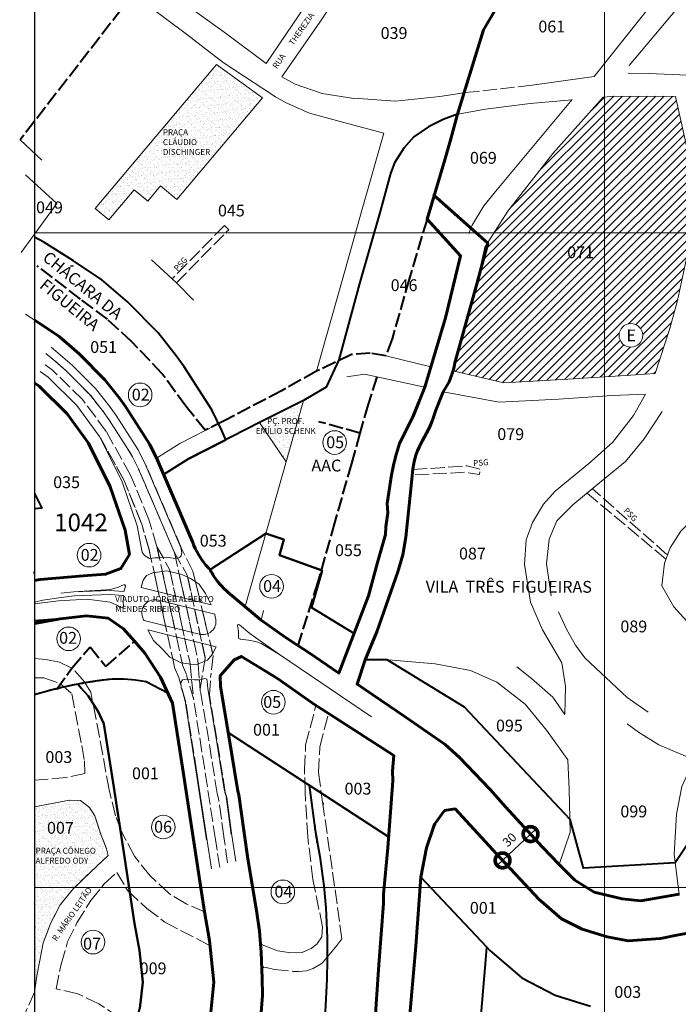
# Model space of a CAD drawing. Extents: x 183086 to 185549, y 1674269 to 1677051.
# Drawn here: x 183093 to 183650, y 1675279 to 1676113 of the extents above; entities that cross this region are included whole.
import ezdxf

# ---------------------------------------------------------------- set-up
doc = ezdxf.new("R2010")
doc.units = 0
doc.header["$MEASUREMENT"] = 0
doc.linetypes.add('ACAD_ISO02W100', pattern=[15, 12, -3])
doc.layers.get('Defpoints').update_dxf_attribs({"linetype": 'CONTINUOUS'})
for name, color, linetype, lineweight in [('P-Area_escola', 6, 'CONTINUOUS', 9), ('P-Area_verde', 3, 'CONTINUOUS', 20), ('P-Cotas', 5, 'CONTINUOUS', 20), ('P-Ident_Area_Comp', 7, 'CONTINUOUS', 40), ('P-Ident_Area_Escola', 6, 'CONTINUOUS', 40), ('P-Ident_Area_Verde', 7, 'CONTINUOUS', 20), ('P-Ident_SUBUEU', 5, 'CONTINUOUS', 40), ('P-Ident_Trac_Viario', 7, 'CONTINUOUS', 20), ('P-Ident_UEU', 5, 'CONTINUOUS', 60), ('P-Lim_area_comp', 40, 'ACAD_ISO02W100', 40), ('P-Lim_SUBUEU', 5, 'CONTINUOUS', 40), ('P-Lim_trac_viario', 1, 'CONTINUOUS', 20), ('P-Lim_trac_viario_proj', 1, 'ACAD_ISO02W100', 20), ('P-Lim_UEU', 6, 'CONTINUOUS', 60), ('P-Malha', 7, 'CONTINUOUS', 9), ('P-Num_Quarteirão', 5, 'CONTINUOUS', 40), ('P-Texto_Geral', 5, 'CONTINUOUS', 20)]:
    doc.layers.add(name, color=color, linetype=linetype, lineweight=lineweight)
doc.layers.add('P-Gauss_Krueger', color=3, linetype='CONTINUOUS')
doc.styles.add('SIMPLEX', font='simplex.shx')
doc.dimstyles.get("Standard").update_dxf_attribs({"dimtxt": 7.5, "dimasz": 20, "dimexe": 0.18, "dimexo": 0.0625, "dimgap": 5, "dimtad": 1, "dimdec": 0, "dimzin": 0, "dimdsep": 46, "dimtxsty": 'Standard', "dimblk": 'DOTSMALL', "dimcen": 0.09, "dimdle": 6, "dimse1": 1, "dimse2": 1, "dimadec": 0, "dimazin": 0, "dimtfac": 1, "dimtdec": 0, "dimtofl": 0, "dimtmove": 2, "dimatfit": 2, "dimldrblk": 'DOTSMALL', "dimfxl": 0, "dimtolj": 1, "dimtzin": 0, "dimlwd": 13, "dimarcsym": 0})
pattern_1 = [(37.4286909, (0, 0), (-0.151488066, 4.817251692), [0, -3.8, 0, -4.25, 0, -4.0625]), (7.4286909, (0, 0), (4.43321929, 7.049853135), [0, -2.05, 0, -3.425, 0, -1.3125]), (327.4286909, (-3.075, 0.004), (7.785366233, 0.00445814), [0, -1.25, 0, -4.5, 0, -5.875]), (317.4286909, (-3.075, 0.004), (7.51804153, 2.184833814), [0, -0.625, 0, -2.95, 0, -3.375])]

# ---------------------------------------------------------------- blocks, each defined once
blk = doc.blocks.new('_DotSmall')
at = {"layer": 'P-Texto_Geral', "color": 0, "const_width": 0.5}
blk.add_lwpolyline([(-0.0625, 0, 1), (0.0625, 0, 1)], format="xyb", close=True, dxfattribs=at)
blk = doc.blocks.new('*D11')
at = {"layer": 'Defpoints', "color": 0}
for p in [(183521.69, 1675426.84), (183497.95, 1675404.54), (183501.32, 1675400.95)]:
    blk.add_point(p, dxfattribs=at)
at = {"layer": 'P-Cotas', "color": 0, "lineweight": 9}
blk.add_line((183529.43, 1675427.36), (183496.95, 1675396.84), dxfattribs=at)
at = {"layer": 'P-Cotas', "color": 0, "lineweight": 9, "xscale": 25, "yscale": 25, "zscale": 25}
for p, rotation in [((183525.06, 1675423.25), 43.21542334999224), ((183501.32, 1675400.95), 223.2154233499922)]:
    blk.add_blockref('_DotSmall', p, dxfattribs=dict(at, rotation=rotation))
at = {"layer": 'P-Cotas', "color": 0, "insert": (183507.2, 1675418.47), "char_height": 7.5, "attachment_point": 5, "rotation": 43.21542, "style": 'SIMPLEX'}
blk.add_mtext('\\A1;30', dxfattribs=at)

msp = doc.modelspace()

# ---------------------------------------------------------------- hatches: boundary and pattern name
at = {"layer": 'P-Area_escola'}
h = msp.add_hatch(dxfattribs=at)
h.set_pattern_fill('ANSI31', color=256, scale=40, angle=-0.071309, style=0)
h.set_pattern_definition([(44.9286909, (-308331.546, -5000736.8035), (-3.531130919, 3.5399314162), [])])
h.paths.add_polyline_path([(183661.189, 1675977.904), (183657.053, 1676005.739), (183647.825, 1676047.621), (183596.316, 1676047.805), (183586.575, 1676047.007), (183543.869, 1675999.154), (183505.934, 1675950.487), (183486.406, 1675920.012), (183478.473, 1675884.991), (183460.898, 1675821.969), (183459.376, 1675815.185), (183502.524, 1675805.161), (183552.187, 1675808), (183601.161, 1675811.069), (183630.403, 1675812.932), (183642.931, 1675851.037), (183649.45, 1675874.919), (183657.859, 1675914.228), (183661.141, 1675939.974)])
h.paths.add_polyline_path([(183619.992, 1675845.347, -1), (183599.992, 1675845.347, -1)], flags=16)
h.paths.add_polyline_path([(183603.695, 1675837.81), (183615.362, 1675837.795), (183615.38, 1675852.795), (183603.714, 1675852.81)], flags=8)
at = {"layer": 'P-Area_verde', "lineweight": 9}
h = msp.add_hatch(dxfattribs=at)
h.set_pattern_fill('AR-SAND', color=256, scale=2.5, angle=-0.071309, style=0)
h.set_pattern_definition(pattern_1)
h.paths.add_polyline_path([(183298.195, 1676046.44), (183259.279, 1676074.625), (183156.437, 1675952.669), (183167.904, 1675942.999), (183189.507, 1675968.617), (183200.913, 1675958.998), (183211.872, 1675971.994), (183225.632, 1675960.391)])
h.paths.add_polyline_path([(183212.525, 1676020.989), (183256.929, 1676020.989), (183256.929, 1675995.87), (183212.525, 1675995.87)], flags=25)
h = msp.add_hatch(dxfattribs=at)
h.set_pattern_fill('AR-SAND', color=256, scale=2.5, angle=-0.071309, style=0)
h.set_pattern_definition(pattern_1)
h.paths.add_polyline_path([(183295.683, 1675771.55), (183318.083, 1675738.304), (183332.775, 1675790.123)])
h.paths.add_polyline_path([(183288.583, 1675776.404), (183347.035, 1675776.404), (183347.035, 1675759.618), (183288.583, 1675759.618)], flags=9)
h = msp.add_hatch(dxfattribs=at)
h.set_pattern_fill('AR-SAND', color=256, scale=2.5, angle=359.928691, style=0)
h.set_pattern_definition([(37.4286909, (0, 0), (-0.151488066, 4.817251692), [0, -3.8, 0, -4.25, 0, -4.0625]), (7.4286909, (0, 0), (4.43321929, 7.049853135), [0, -2.05, 0, -3.425, 0, -1.3125]), (327.4286909, (-3.075, 0.004), (7.785366233, 0.00445814), [0, -1.25, 0, -4.5, 0, -5.875]), (317.4286909, (-3.075, 0.004), (7.51804153, 2.184833814), [0, -0.625, 0, -2.95, 0, -3.375])])
h.paths.add_polyline_path([(183105.6, 1675329.88), (183105.621, 1675293.282), (183107.189, 1675303.253), (183109.193, 1675314.791), (183112.443, 1675331.167), (183118.924, 1675348.039), (183126.883, 1675363.289), (183138.071, 1675377.175), (183152.738, 1675391.306), (183167.405, 1675405.058), (183166.172, 1675410.77), (183161.467, 1675422.186), (183156.027, 1675438.572), (183151.566, 1675445.778), (183144.123, 1675451.747), (183134.694, 1675451.879), (183105.526, 1675446.385)])
h.paths.add_polyline_path([(183113.153, 1675421.053), (183143.867, 1675421.011), (183143.887, 1675436.011), (183113.173, 1675436.053)], flags=24)
h.paths.add_polyline_path([(183104.815, 1675412.907), (183166.124, 1675412.796), (183166.094, 1675396.011), (183104.785, 1675396.121)], flags=9)

# ---------------------------------------------------------------- linework, layer by layer
at = {"layer": 'P-Area_escola'}
for p in [(183104.106, 1675645.084), (183105.561, 1675642.281)]:
    msp.add_line(p, (183105.451, 1675642.251), dxfattribs=at)
msp.add_lwpolyline([(183630.403, 1675812.932), (183642.931, 1675851.037), (183649.45, 1675874.919), (183657.859, 1675914.228), (183661.141, 1675939.974), (183661.189, 1675977.904), (183657.053, 1676005.739), (183647.825, 1676047.621), (183596.316, 1676047.805), (183586.575, 1676047.007), (183543.869, 1675999.154), (183505.934, 1675950.487), (183486.406, 1675920.012), (183478.473, 1675884.991), (183460.898, 1675821.969), (183459.376, 1675815.185), (183502.524, 1675805.161), (183552.187, 1675808), (183601.161, 1675811.069)], close=True, dxfattribs=at)
msp.add_circle((183609.992, 1675845.347), 10, dxfattribs=at)
at = {"layer": 'P-Area_verde'}
for points in [[(183189.507, 1675968.617), (183200.913, 1675958.998), (183211.872, 1675971.994), (183225.632, 1675960.391), (183298.195, 1676046.44), (183259.279, 1676074.625), (183156.437, 1675952.669), (183167.904, 1675942.999)], [(183318.083, 1675738.304), (183332.775, 1675790.123), (183295.683, 1675771.55)], [(183105, 1675289.332), (183105, 1675446.286), (183134.694, 1675451.879), (183144.123, 1675451.747), (183151.566, 1675445.778), (183156.027, 1675438.572), (183161.467, 1675422.186), (183166.172, 1675410.77), (183167.405, 1675405.058), (183152.738, 1675391.306), (183138.071, 1675377.175), (183126.883, 1675363.289), (183118.924, 1675348.039), (183112.443, 1675331.167), (183109.193, 1675314.791), (183107.189, 1675303.253)]]:
    msp.add_lwpolyline(points, close=True, dxfattribs=at)
at = {"layer": 'P-Gauss_Krueger'}
msp.add_lwpolyline([(185518, 1677040), (183105, 1677040), (183105, 1674270), (185518, 1674270)], close=True, dxfattribs=at)
at = {"layer": 'P-Ident_SUBUEU', "lineweight": 9}
for centre in [(183194.546, 1675794.968), (183359.158, 1675754.634), (183151.307, 1675659.29), (183305.758, 1675632.934), (183134.05, 1675588.48), (183307.336, 1675534.822), (183214.15, 1675429.18), (183315.336, 1675374.322), (183154.65, 1675331.78)]:
    msp.add_circle(centre, 10.003, dxfattribs=at)
at = {"layer": 'P-Lim_area_comp'}
for p, q in [((183380.601, 1675762.663), (183345.77, 1675772.27)), ((183165.495, 1675565.141), (183189.721, 1675586.401)), ((183123.589, 1675545.735), (183136.813, 1675563.796))]:
    msp.add_line(p, q, dxfattribs=at)
for points in [[(183273.158, 1676242.847), (183233.865, 1676192.556), (183092.974, 1676010.894)], [(183463.116, 1676032.501), (183485.335, 1676103.873), (183513.244, 1676151.278), (183512.856, 1676168.949)], [(183463.116, 1676032.501), (183457.441, 1676011.668), (183452.549, 1675994.044), (183437.406, 1675943.613), (183422.263, 1675892.941), (183407.81, 1675842.269), (183402.572, 1675828.116)], [(183265.583, 1675772.956), (183249.553, 1675765.086), (183233.339, 1675785.286), (183213.183, 1675812.802), (183187.457, 1675839.974), (183166.83, 1675858.909), (183144.102, 1675876.098), (183107.466, 1675904.093)], [(183402.572, 1675828.116), (183389.345, 1675830.212), (183373.333, 1675829.072), (183343.776, 1675814.919)], [(183343.776, 1675814.919), (183314.115, 1675798.416), (183265.583, 1675772.956)], [(183394.77, 1675810.156), (183387.551, 1675787.205), (183380.601, 1675762.663)], [(183380.601, 1675762.663), (183373.329, 1675737.002), (183359.106, 1675686.8), (183344.884, 1675636.598), (183327.977, 1675582.959)], [(183136.813, 1675563.796), (183152.105, 1675581.777), (183165.495, 1675565.141)], [(183349.191, 1675449.042), (183350.145, 1675449.201)]]:
    msp.add_lwpolyline(points, dxfattribs=at)
at = {"layer": 'P-Lim_SUBUEU'}
for points in [[(183105, 1675858.375), (183105.261, 1675858.211), (183125.832, 1675844.37), (183142.944, 1675829.709), (183164.766, 1675807.722), (183177.157, 1675792.066), (183182.118, 1675785.11), (183202.688, 1675752.945), (183209.122, 1675739.787), (183239.062, 1675669.982, 0.0843001), (183250.143, 1675650.954, -0.0862941), (183255.951, 1675643.024, 0.0819777), (183269.152, 1675627.69), (183297.094, 1675604.417), (183317.436, 1675590.002), (183327.977, 1675582.959), (183337.529, 1675576.577), (183362.738, 1675559.445), (183387.889, 1675624.824), (183395.584, 1675653.114), (183402.114, 1675676.776), (183402.582, 1675683.386), (183404.227, 1675695.214), (183403.766, 1675703.104), (183407.286, 1675727.22), (183408.079, 1675731.176, -0.0298245), (183414.05, 1675753.772), (183425.678, 1675776.957), (183430.333, 1675788.661), (183435.459, 1675801.415), (183453.031, 1675860.208), (183465.75, 1675912.554), (183437.406, 1675943.613), (183452.549, 1675994.044), (183457.441, 1676011.668), (183463.116, 1676032.501), (183468.839, 1676050.934), (183485.335, 1676103.873), (183513.244, 1676151.278)], [(183650.725, 1675372.287), (183618.458, 1675366.647), (183602.68, 1675368.286), (183579.017, 1675373.996), (183562.55, 1675384.226), (183549.236, 1675397.603), (183535.204, 1675412.17), (183503.717, 1675446.33), (183490.825, 1675460.986), (183464.789, 1675487.948), (183452.883, 1675499.133), (183418.902, 1675522.375), (183378.196, 1675550.196), (183385.021, 1675570.577), (183394.828, 1675594.316), (183412.56, 1675645.166), (183416.983, 1675659.514), (183419.432, 1675674.556), (183423.05, 1675709.899), (183425.512, 1675732.163, -0.1070312), (183433.64, 1675756.418, 0.063267), (183444.732, 1675781.921), (183451.067, 1675797.443, 0.1090784), (183460.898, 1675821.969), (183479.212, 1675887.867), (183488.794, 1675923.445), (183443.405, 1675963.593), (183452.549, 1675994.044), (183457.441, 1676011.668), (183463.116, 1676032.501), (183463.117, 1676032.504), (183463.117, 1676032.504), (183468.839, 1676050.934), (183485.335, 1676103.873), (183513.244, 1676151.278)], [(183105, 1675603.698), (183105, 1675603.698), (183126.795, 1675605.389), (183149.148, 1675608.091), (183167.515, 1675605.838), (183180.414, 1675597.012), (183189.721, 1675586.401), (183198.509, 1675576.39), (183211.643, 1675556.023), (183217.892, 1675542.499), (183199.498, 1675552.107), (183190.543, 1675553.539), (183181.083, 1675554.445), (183170.765, 1675554.355, 0.0480261), (183105, 1675541.052)], [(183105, 1675167.329), (183121.774, 1675177.38), (183139.938, 1675189.658), (183151.904, 1675199.31), (183167, 1675217.95), (183175.844, 1675231.263), (183180.869, 1675240.586), (183189.699, 1675259.714), (183194.384, 1675275.639), (183196.689, 1675297.946), (183193.9, 1675324.59), (183189.699, 1675347.604), (183180.71, 1675407.629), (183171.624, 1675466.631), (183163.815, 1675516.489), (183158.941, 1675527.039), (183150.49, 1675540.142), (183144.62, 1675546.829), (183141.749, 1675550.103, 0.0270475), (183105, 1675541.052)], [(183253.5, 1675263.991), (183257.012, 1675297.987), (183253.336, 1675333.111), (183248.896, 1675357.437), (183240.03, 1675416.638), (183230.913, 1675475.839), (183221.796, 1675534.051), (183217.892, 1675542.499), (183199.498, 1675552.107), (183190.543, 1675553.539), (183181.083, 1675554.445), (183170.765, 1675554.355, 0.0209515), (183141.749, 1675550.103), (183144.62, 1675546.829), (183150.49, 1675540.142), (183158.941, 1675527.039), (183163.815, 1675516.489), (183171.624, 1675466.631), (183180.71, 1675407.629), (183189.699, 1675347.604), (183193.9, 1675324.59), (183196.689, 1675297.946), (183194.384, 1675275.639)], [(183296.696, 1675268.777), (183298.208, 1675286.515), (183297.726, 1675301.156), (183297.013, 1675322.997), (183295.546, 1675340.989), (183293.088, 1675358.612), (183285.692, 1675402.171), (183282.489, 1675424.265), (183278.059, 1675456.411), (183277.502, 1675458.541), (183276.825, 1675461.132), (183269.681, 1675506.181), (183269.178, 1675509.137), (183337.484, 1675464.703), (183341.899, 1675432.664, 0.0128326), (183343.684, 1675420.348), (183344.307, 1675416.054), (183344.358, 1675416.592, -0.0499082), (183352.911, 1675316.923, -0.0280368), (183346.724, 1675228.907, -0.078437)], [(183393.053, 1675258.347), (183396.7, 1675312.463), (183400.485, 1675364.448), (183400.412, 1675372.248), (183404.144, 1675411.494), (183404.852, 1675420.878), (183337.484, 1675464.703), (183341.899, 1675432.664, 0.0167665), (183344.358, 1675416.592, -0.0499082), (183352.911, 1675316.923, -0.0280368), (183346.724, 1675228.907, -0.078437)]]:
    msp.add_lwpolyline(points, format="xyb", dxfattribs=at)
for points in [[(183239.062, 1675669.982, 0.0843001), (183250.143, 1675650.954, -0.045816), (183253.574, 1675646.985), (183253.6, 1675647), (183300.795, 1675677.667), (183316.256, 1675672.595), (183312.603, 1675659.266), (183348.7, 1675646.4), (183339.6, 1675614.9), (183375.696, 1675593.131), (183387.889, 1675624.824), (183395.584, 1675653.114), (183402.114, 1675676.776), (183402.582, 1675683.386), (183404.227, 1675695.214), (183403.766, 1675703.104), (183407.286, 1675727.22), (183408.079, 1675731.176, -0.0298245), (183414.05, 1675753.772), (183425.678, 1675776.957), (183430.333, 1675788.661), (183435.459, 1675801.415), (183453.031, 1675860.208), (183465.75, 1675912.554), (183437.406, 1675943.613), (183452.549, 1675994.044), (183457.441, 1676011.668), (183463.116, 1676032.501), (183463.117, 1676032.504), (183450.961, 1676028.136), (183438.653, 1676021.881), (183426.343, 1676013.316), (183417.741, 1676003.817), (183409.835, 1675991.417), (183406.344, 1675982.371), (183397.714, 1675950.252), (183380.228, 1675889.154), (183362.838, 1675824.615), (183352.1, 1675801.6), (183332.775, 1675790.123), (183295.683, 1675771.55), (183284.485, 1675765.943), (183235.493, 1675740.834), (183214.351, 1675727.595)], [(183255.951, 1675643.024, 0.0819777), (183269.152, 1675627.69), (183297.094, 1675604.417), (183317.436, 1675590.002), (183327.977, 1675582.959), (183337.529, 1675576.577), (183362.738, 1675559.445), (183375.696, 1675593.131), (183339.6, 1675614.9), (183348.7, 1675646.4), (183312.603, 1675659.266), (183316.256, 1675672.595), (183300.795, 1675677.667), (183253.6, 1675647), (183253.574, 1675646.985, -0.0403187)]]:
    msp.add_lwpolyline(points, format="xyb", close=True, dxfattribs=at)
for points in [[(183105, 1675858.375), (183105.261, 1675858.211), (183125.832, 1675844.37), (183142.944, 1675829.709), (183164.766, 1675807.722), (183177.157, 1675792.066), (183182.118, 1675785.11), (183202.688, 1675752.945), (183209.122, 1675739.787), (183214.351, 1675727.595), (183235.493, 1675740.834), (183267.027, 1675756.995), (183263.677, 1675764.805), (183255.084, 1675782.381), (183231.848, 1675818.714), (183225.135, 1675828.127), (183209.724, 1675847.598), (183183.822, 1675873.696), (183162.221, 1675892.204), (183137.976, 1675908.516), (183113.126, 1675924.13), (183105, 1675928.536)], [(183105, 1675637.754), (183109.878, 1675638.691), (183146.208, 1675641.718), (183165.312, 1675643.181), (183178.228, 1675648.005), (183179.915, 1675650.789), (183185.443, 1675659.906), (183181.748, 1675680.511), (183169.124, 1675717.256), (183150.8, 1675754.129), (183132.701, 1675778.972), (183109.14, 1675802.201), (183105, 1675805.142)], [(183105, 1675637.754), (183109.878, 1675638.691), (183146.208, 1675641.718), (183165.312, 1675643.181), (183178.228, 1675648.005), (183179.915, 1675650.789), (183185.443, 1675659.906), (183181.748, 1675680.511), (183169.124, 1675717.256), (183150.8, 1675754.129), (183132.701, 1675778.972), (183109.14, 1675802.201), (183105, 1675805.142)], [(183105, 1675711.468), (183111.192, 1675699.009), (183105, 1675698.493)], [(183105, 1675097.489), (183105.724, 1675097.816), (183154.019, 1675126.755), (183175.637, 1675141.368), (183194.526, 1675156.604), (183215.408, 1675182.388), (183227.351, 1675200.363), (183234.567, 1675213.754), (183246.018, 1675238.56), (183253.5, 1675263.991), (183257.012, 1675297.987), (183253.336, 1675333.111), (183248.896, 1675357.437), (183240.03, 1675416.638), (183230.913, 1675475.839), (183221.796, 1675534.051), (183211.643, 1675556.023), (183198.509, 1675576.39), (183189.721, 1675586.401), (183180.414, 1675597.012), (183167.515, 1675605.838), (183149.148, 1675608.091), (183126.795, 1675605.389), (183105, 1675603.698)], [(183393.053, 1675258.347), (183396.7, 1675312.463), (183400.485, 1675364.448), (183400.412, 1675372.248), (183404.144, 1675411.494), (183408.434, 1675468.318), (183408.235, 1675476.839), (183409.201, 1675489.627), (183355.364, 1675524.314), (183341.225, 1675533.392), (183310.712, 1675555.02), (183280.195, 1675573.548), (183274.231, 1675570.575), (183262.295, 1675557.06), (183262.533, 1675548.13), (183269.681, 1675506.181), (183276.825, 1675461.132), (183277.502, 1675458.541), (183278.059, 1675456.411), (183282.489, 1675424.265), (183285.692, 1675402.171), (183293.088, 1675358.612), (183295.546, 1675340.989), (183297.013, 1675322.997), (183297.726, 1675301.156), (183298.208, 1675286.515), (183296.696, 1675268.777)], [(183666.939, 1675428.131), (183647.5, 1675398.8), (183569.8, 1675394.4), (183558.5, 1675435.7), (183469, 1675530.7), (183403.7, 1675570.7), (183385.021, 1675570.577), (183378.196, 1675550.196), (183418.902, 1675522.375), (183452.883, 1675499.133), (183464.789, 1675487.948), (183490.825, 1675460.986), (183503.717, 1675446.33), (183535.204, 1675412.17), (183549.236, 1675397.603), (183562.55, 1675384.226), (183579.017, 1675373.996), (183602.68, 1675368.286), (183618.458, 1675366.647), (183650.725, 1675372.287)], [(183669.006, 1675341.244), (183648.892, 1675337.549), (183634.988, 1675334.956), (183607.676, 1675333.01), (183589.8, 1675336.132), (183568.708, 1675342.619), (183551.339, 1675351.57), (183532.17, 1675368.114), (183496.217, 1675406.379), (183461.255, 1675444.513), (183452.313, 1675443.164), (183444.109, 1675432.004), (183443.117, 1675430.015), (183436.944, 1675411.533), (183432.193, 1675386.849), (183427.9, 1675328.414), (183422.106, 1675260.671)], [(183669.006, 1675341.244), (183648.892, 1675337.549), (183634.988, 1675334.956), (183607.676, 1675333.01), (183589.8, 1675336.132), (183568.708, 1675342.619), (183551.339, 1675351.57), (183532.17, 1675368.114), (183496.217, 1675406.379), (183461.255, 1675444.513), (183452.313, 1675443.164), (183444.109, 1675432.004), (183443.117, 1675430.015), (183436.944, 1675411.533), (183432.193, 1675386.849), (183487.995, 1675327.506), (183490.592, 1675324.742), (183517.526, 1675301.497), (183545.967, 1675286.839), (183575.765, 1675277.675)], [(183481.993, 1675256.792), (183487.713, 1675323.659), (183487.995, 1675327.506), (183432.193, 1675386.849), (183427.9, 1675328.414), (183422.106, 1675260.671)]]:
    msp.add_lwpolyline(points, dxfattribs=at)
msp.add_lwpolyline([(183262.295, 1675557.06), (183262.533, 1675548.13), (183269.178, 1675509.137), (183404.852, 1675420.878), (183408.434, 1675468.318), (183408.235, 1675476.839), (183409.201, 1675489.627), (183355.364, 1675524.314), (183341.225, 1675533.392), (183310.712, 1675555.02), (183280.195, 1675573.548), (183274.231, 1675570.575)], close=True, dxfattribs=at)
at = {"layer": 'P-Lim_trac_viario'}
for p, q in [((183111.353, 1675993.751), (183092.974, 1676010.894)), ((183111.353, 1675993.751), (183092.974, 1676010.894)), ((183221.693, 1675893.324), (183204.198, 1675909.322)), ((183225.255, 1675889.815), (183239.821, 1675875.251)), ((183332.775, 1675790.123), (183283.364, 1675615.853)), ((183295.683, 1675771.55), (183318.083, 1675738.304)), ((183407.06, 1675730.12), (183409.852, 1675740.087)), ((183402.582, 1675683.386), (183404.227, 1675695.214)), ((183104.106, 1675645.084), (183105.451, 1675642.251)), ((183104.106, 1675645.084), (183105.451, 1675642.251)), ((183104.106, 1675645.084), (183105.451, 1675642.251)), ((183105.561, 1675642.281), (183105.451, 1675642.251)), ((183105.561, 1675642.281), (183105.451, 1675642.251)), ((183105.561, 1675642.281), (183105.451, 1675642.251)), ((183105.561, 1675642.281), (183105.451, 1675642.251)), ((183198.509, 1675576.39), (183189.721, 1675586.401)), ((183211.643, 1675556.023), (183198.509, 1675576.39)), ((183221.796, 1675534.051), (183211.643, 1675556.023)), ((183262.533, 1675548.13), (183262.295, 1675557.06)), ((183230.913, 1675475.839), (183221.796, 1675534.051)), ((183266.06, 1675459.425), (183258.916, 1675504.474)), ((183240.03, 1675416.638), (183230.913, 1675475.839)), ((183250.803, 1675418.297), (183241.686, 1675477.498)), ((183251.377, 1675417.572), (183242.261, 1675476.773)), ((183266.956, 1675455.786), (183266.279, 1675458.377)), ((183267.836, 1675454.197), (183266.613, 1675458.831)), ((183271.691, 1675422.777), (183267.261, 1675454.922)), ((183272.266, 1675422.052), (183267.836, 1675454.197)), ((183254.928, 1675393.86), (183251.384, 1675417.527)), ((183275.479, 1675399.882), (183272.276, 1675421.976))]:
    msp.add_line(p, q, dxfattribs=at)
for points in [[(183200.852, 1676149.427), (183230.394, 1676127.46), (183267.491, 1676100.624), (183301.34, 1676075.412), (183340.402, 1676133.703), (183372.492, 1676181.334), (183405.964, 1676223.162), (183345.849, 1676268.007), (183345.849, 1676268.007)], [(183468.499, 1676050.714), (183448.365, 1676047.429), (183410.76, 1676043.646), (183375.483, 1676046.01), (183375.453, 1676045.9), (183348.678, 1676050.133), (183325.718, 1676058.052), (183314.586, 1676064.216), (183346.674, 1676110.566), (183382.25, 1676164.221), (183397.323, 1676158.523), (183414.497, 1676153.861), (183429.115, 1676151.983), (183466.242, 1676149.737), (183501.284, 1676150.973), (183513.235, 1676151.718), (183566.725, 1676152.052), (183643.767, 1676153.116), (183643.993, 1676150.106), (183640.733, 1676142.22), (183578.798, 1676064.359), (183526.417, 1676057.162)], [(183860.832, 1676117.113), (183834.571, 1676126.387), (183809.669, 1676132.72), (183783.862, 1676139.053), (183771.184, 1676141.541), (183725.731, 1676148.564), (183699.745, 1676151.386), (183675.618, 1676153.966), (183608.387, 1676073.649)], [(183343.776, 1675814.919), (183365.521, 1675891.742), (183382.536, 1675952.151), (183400.716, 1676016.498), (183370.087, 1676024.726), (183337.758, 1676033.547), (183318.048, 1676042.151), (183309.135, 1676047.342), (183264.941, 1676076.327), (183233.881, 1676100.246), (183198.174, 1676126.85), (183188.432, 1676133.703)], [(183607.582, 1676067.284), (183625.316, 1676066.872), (183657.897, 1676065.635), (183697.304, 1676062.609), (183732.337, 1676057.226), (183770.158, 1676049.409), (183807.976, 1676040.201), (183844.331, 1676030.165), (183883.436, 1676015.557), (183882.569, 1676102.954)], [(183362.838, 1675824.615), (183380.228, 1675889.154), (183397.714, 1675950.252), (183406.344, 1675982.371), (183409.835, 1675991.417), (183417.741, 1676003.817), (183426.343, 1676013.316), (183438.653, 1676021.881), (183450.961, 1676028.136), (183463.116, 1676032.501), (183463.497, 1676032.64), (183486.942, 1676036.791), (183524.778, 1676041.504), (183559.995, 1676044.826), (183560.171, 1676044.842), (183496.887, 1675968.849), (183485.5, 1675955.063), (183475.5, 1675938.605), (183472.701, 1675931.419)], [(183093.911, 1675915.58), (183124.132, 1675956.832), (183097.472, 1675981.226)], [(183097.556, 1675863.395), (183125.832, 1675844.37), (183142.944, 1675829.709)], [(183208.286, 1675741.496), (183202.688, 1675752.945), (183182.118, 1675785.11), (183177.157, 1675792.066), (183164.766, 1675807.722), (183142.944, 1675829.709), (183125.832, 1675844.37)], [(183110.017, 1675814.631), (183116.792, 1675809.963), (183140.987, 1675786.109), (183160.151, 1675759.804), (183178.885, 1675722.107), (183192.057, 1675684.052), (183196.171, 1675661.83), (183198.11, 1675658.904), (183202.42, 1675656.606), (183207.017, 1675657.18), (183211.327, 1675657.18), (183216.499, 1675657.467), (183224.545, 1675656.606), (183226.33, 1675656.827), (183228.123, 1675657.619), (183229.279, 1675658.714), (183229.738, 1675661.694), (183229.045, 1675665.686), (183199.211, 1675735.241), (183192.811, 1675748.331), (183174.153, 1675777.507), (183168.441, 1675785.515), (183156.599, 1675800.478), (183137.065, 1675820.159), (183119.314, 1675835.368)], [(183402.572, 1675828.116), (183440.629, 1675818.714)], [(183164.766, 1675807.722), (183177.157, 1675792.066), (183182.118, 1675785.11), (183202.688, 1675752.945), (183209.122, 1675739.787)], [(183164.766, 1675807.722), (183177.157, 1675792.066), (183182.118, 1675785.11), (183202.688, 1675752.945), (183209.122, 1675739.787)], [(183394.77, 1675810.156), (183384.412, 1675812.388), (183369.56, 1675810.207)], [(183430.333, 1675788.661), (183435.459, 1675801.415), (183394.77, 1675810.156)], [(183109.878, 1675638.691), (183146.208, 1675641.718), (183165.312, 1675643.181), (183178.228, 1675648.005), (183185.443, 1675659.906), (183181.748, 1675680.511), (183169.124, 1675717.256), (183150.8, 1675754.129), (183132.701, 1675778.972), (183109.14, 1675802.201)], [(183513.445, 1675564.908), (183525.732, 1675554.912), (183543.812, 1675539.12), (183554.004, 1675524.487), (183554.724, 1675548.036), (183551.499, 1675568.22), (183535.053, 1675596.191), (183524.872, 1675619.403), (183519.802, 1675651.54), (183521.218, 1675672.418), (183526.577, 1675687.021), (183536.106, 1675702.44), (183545.86, 1675713.567), (183574.429, 1675736.842), (183594.411, 1675754.687), (183612.299, 1675777.395), (183622.302, 1675795.472), (183594.22, 1675794.467), (183548.726, 1675791.394), (183498.603, 1675788.676), (183451.067, 1675797.443)], [(183740.378, 1675800.725), (183725.263, 1675772.444), (183710.137, 1675743.693), (183690.614, 1675717.387), (183672.252, 1675699.09), (183652.267, 1675679.515), (183643.2, 1675665.606), (183638.314, 1675652.392), (183636.2, 1675633.255), (183646.388, 1675615.612), (183659.829, 1675600.516), (183690.891, 1675570.207), (183705.143, 1675555.469)], [(183332.775, 1675790.123), (183284.485, 1675765.943), (183235.493, 1675740.834), (183214.351, 1675727.595)], [(183542.409, 1675624.932), (183538.493, 1675651.957), (183540.849, 1675672.834), (183547.368, 1675688.486), (183560.845, 1675701.919), (183578.964, 1675716.746), (183605.451, 1675738.633), (183621.254, 1675757.634), (183636.363, 1675780.925)], [(183262.244, 1675771.4), (183228.078, 1675753.889), (183208.286, 1675741.496)], [(183239.062, 1675669.982), (183214.351, 1675727.595)], [(183110.428, 1675638.691), (183105, 1675637.754)], [(183127.343, 1675627.047), (183138.472, 1675628.303), (183169.288, 1675629.377), (183179.931, 1675628.652), (183180.66, 1675628.779), (183181.105, 1675629.214), (183181.14, 1675629.589), (183182.06, 1675633.346), (183181.55, 1675634.282), (183180.599, 1675634.282), (183179.076, 1675633.521), (183176.126, 1675632.285), (183169.084, 1675630.382), (183165.562, 1675630.001), (183142.72, 1675628.451)], [(183105, 1675619.655), (183112.13, 1675621.264), (183127.735, 1675623.569), (183138.729, 1675624.81), (183169.23, 1675625.873), (183180.034, 1675625.137), (183180.669, 1675624.61), (183180.289, 1675620.592), (183180.41, 1675615.485), (183179.559, 1675614.634), (183177.248, 1675615.242), (183174.694, 1675617.066), (183169.207, 1675619.635), (183149.661, 1675622.032), (183125.48, 1675620.73), (183105, 1675618.203)], [(183362.738, 1675559.445), (183337.529, 1675576.577), (183327.977, 1675582.959), (183317.436, 1675590.002), (183297.094, 1675604.417), (183269.152, 1675627.69)], [(183189.721, 1675586.401), (183180.414, 1675597.012), (183167.515, 1675605.838), (183149.148, 1675608.091), (183126.795, 1675605.389), (183105.427, 1675601.512)], [(183298.844, 1675612.485), (183297.094, 1675604.417), (183317.436, 1675590.002), (183327.977, 1675582.959)], [(183624.707, 1675526.399), (183606.812, 1675538.791), (183570.884, 1675572.356), (183563.007, 1675583.156), (183555.594, 1675596.615), (183548.653, 1675611.474)], [(183390.521, 1675522.428), (183312.563, 1675575.217), (183287.494, 1675592.891), (183278.533, 1675600.355), (183277.939, 1675600.564), (183277.324, 1675600.433), (183277.06, 1675600.125), (183277.039, 1675599.442), (183277.775, 1675595.065), (183277.781, 1675589.754), (183278.071, 1675588.88), (183278.51, 1675588.617), (183279.213, 1675588.221), (183279.868, 1675588.105), (183281.85, 1675588.004), (183286.167, 1675587.303), (183292.225, 1675586.259), (183296.88, 1675584.514), (183301.34, 1675581.897), (183312.563, 1675575.217)], [(183248.896, 1675357.437), (183240.03, 1675416.638), (183230.913, 1675475.839), (183221.796, 1675534.051), (183211.643, 1675556.023), (183198.509, 1675576.39), (183189.721, 1675586.401)], [(183327.977, 1675582.959), (183337.529, 1675576.577), (183362.738, 1675559.445)], [(183327.977, 1675582.959), (183337.529, 1675576.577), (183362.738, 1675559.445)], [(183343.296, 1675531.924), (183310.712, 1675555.02), (183280.195, 1675573.548), (183274.231, 1675570.575), (183262.295, 1675557.06), (183262.533, 1675548.13), (183269.681, 1675506.181), (183282.917, 1675421.314), (183282.917, 1675421.314), (183285.692, 1675402.171), (183293.088, 1675358.612), (183295.821, 1675333.814)], [(183241.682, 1675477.526), (183232.565, 1675535.737), (183230.695, 1675543.103), (183229.358, 1675547.215), (183229.049, 1675551.431), (183230.386, 1675553.796), (183233.678, 1675554.31), (183236.809, 1675554.024), (183240.466, 1675553.796), (183242.317, 1675553.796), (183244.169, 1675553.899), (183247.357, 1675554.413), (183249.105, 1675554.824), (183250.854, 1675554.31), (183251.368, 1675552.665), (183251.788, 1675546.299), (183258.936, 1675504.35)], [(183393.446, 1675264.181), (183396.7, 1675312.463), (183400.485, 1675364.448), (183404.144, 1675411.494), (183408.434, 1675468.318), (183408.235, 1675476.839), (183409.201, 1675489.627), (183353.952, 1675525.224)], [(183562.55, 1675384.226), (183579.017, 1675373.996), (183602.68, 1675368.286), (183618.458, 1675366.647), (183650.725, 1675372.287), (183646.577, 1675405.862), (183648.709, 1675439.959), (183653.148, 1675463.504), (183663.626, 1675485.991), (183633.712, 1675498.898), (183616.555, 1675509.359), (183606.825, 1675516.681)], [(183423.291, 1675256.95), (183422.106, 1675260.671), (183427.9, 1675328.414), (183432.193, 1675386.849), (183436.944, 1675411.533), (183443.117, 1675430.015), (183444.109, 1675432.004), (183452.313, 1675443.164), (183461.255, 1675444.513), (183496.217, 1675406.379), (183532.17, 1675368.114)], [(183551.339, 1675351.57), (183568.708, 1675342.619), (183589.8, 1675336.132), (183607.676, 1675333.01), (183634.988, 1675334.956), (183648.892, 1675337.549)], [(183234.567, 1675213.754), (183246.018, 1675238.56), (183253.5, 1675263.991), (183257.012, 1675297.987), (183253.802, 1675328.656)], [(183297.506, 1675307.912), (183297.726, 1675301.156), (183298.208, 1675286.515), (183297.074, 1675270.467)]]:
    msp.add_lwpolyline(points, dxfattribs=at)
for points in [[(183630.403, 1675812.932), (183642.931, 1675851.037), (183649.45, 1675874.919), (183657.859, 1675914.228), (183661.141, 1675939.974), (183661.189, 1675977.904), (183657.053, 1676005.739), (183647.825, 1676047.621), (183596.316, 1676047.805), (183586.575, 1676047.007), (183543.869, 1675999.154), (183505.934, 1675950.487), (183486.406, 1675920.012), (183478.473, 1675884.991), (183460.898, 1675821.969), (183459.376, 1675815.185), (183502.524, 1675805.161), (183552.187, 1675808), (183601.161, 1675811.069)], [(183254.754, 1675617.328), (183253.881, 1675619.074), (183249.795, 1675626.872), (183244.595, 1675634.67), (183237.166, 1675639.497), (183229.737, 1675642.839), (183217.108, 1675646.181), (183205.222, 1675644.324), (183200.022, 1675642.096), (183197.05, 1675638.012), (183195.289, 1675631.976)], [(183201.004, 1675596.067), (183258.846, 1675581.824), (183258.71, 1675581.198), (183255.367, 1675575.257), (183251.653, 1675570.429), (183241.624, 1675566.345), (183229.366, 1675568.201), (183219.708, 1675573.029), (183213.394, 1675579.713), (183205.965, 1675587.139)], [(183549.236, 1675397.603), (183558.63, 1675424.801), (183557.745, 1675460.992), (183556.616, 1675485.934), (183538.558, 1675511.236), (183520.495, 1675533.179), (183496.608, 1675551.769), (183474.12, 1675561.657), (183444.417, 1675567.264), (183404.742, 1675570.673), (183385.021, 1675570.577), (183378.196, 1675550.196), (183418.902, 1675522.375), (183452.883, 1675499.133), (183464.789, 1675487.948), (183490.825, 1675460.986), (183503.717, 1675446.33), (183535.204, 1675412.17)]]:
    msp.add_lwpolyline(points, close=True, dxfattribs=at)
for points in [[(183239.062, 1675669.982, 0.0960365), (183250.143, 1675650.954)], [(183255.951, 1675643.024, 0.0434073), (183250.143, 1675650.954)], [(183255.951, 1675643.024, 0.0829343), (183269.152, 1675627.69)], [(183196.574, 1675606.845, -0.6167775), (183210.09, 1675621.121), (183257.651, 1675609.405), (183258.119, 1675607.172), (183258.53, 1675605.167, -0.5676417), (183244.45, 1675592.574), (183197.89, 1675604.043), (183197.256, 1675604.641), (183196.268, 1675607.833)]]:
    msp.add_lwpolyline(points, format="xyb", dxfattribs=at)
at = {"layer": 'P-Lim_trac_viario_proj'}
for p, q in [((183131.872, 1675815.391), (183114.76, 1675830.052)), ((183120.082, 1675816.068), (183114.033, 1675820.365)), ((183145.842, 1675790.993), (183120.082, 1675816.068)), ((183152.636, 1675794.387), (183130.813, 1675816.374)), ((183165.842, 1675763.944), (183145.842, 1675790.993)), ((183163.695, 1675780.232), (183151.305, 1675795.888)), ((183168.119, 1675773.991), (183163.158, 1675780.947)), ((183188.183, 1675742.576), (183167.613, 1675774.741)), ((183414.05, 1675753.772), (183425.678, 1675776.957)), ((183186.421, 1675727.137), (183165.842, 1675763.944)), ((183180.3, 1675723.741), (183160.905, 1675758.693)), ((183193.616, 1675731.199), (183187.182, 1675744.357)), ((183223.186, 1675662.201), (183193.246, 1675732.005)), ((183229.619, 1675664.961), (183199.679, 1675734.765)), ((183195.505, 1675686.724), (183180.86, 1675722.574)), ((183201.985, 1675689.371), (183186.421, 1675727.137)), ((183403.766, 1675703.104), (183407.286, 1675727.22)), ((183208.686, 1675666.651), (183201.985, 1675689.371)), ((183201.964, 1675664.698), (183195.882, 1675685.641)), ((183395.584, 1675653.114), (183402.114, 1675676.776)), ((183208.686, 1675666.651), (183219.711, 1675646.552)), ((183239.196, 1675645.848), (183229.619, 1675664.961)), ((183223.186, 1675662.201), (183234.436, 1675642.348)), ((183387.889, 1675624.824), (183393.25, 1675641.987)), ((183217.733, 1675591.948), (183222.092, 1675571.837)), ((183225.299, 1675590.085), (183230.065, 1675568.096)), ((183232.118, 1675589.311), (183236.483, 1675569.171)), ((183236.483, 1675569.171), (183236.806, 1675567.074)), ((183253.144, 1675540.988), (183254.171, 1675555.734)), ((183252.61, 1675502.449), (183245.462, 1675544.398)), ((183259.51, 1675503.625), (183253.144, 1675540.988)), ((183242.256, 1675476.801), (183233.139, 1675535.012)), ((183249.172, 1675477.884), (183239.864, 1675536.954)), ((183259.72, 1675457.603), (183252.576, 1675502.652)), ((183266.634, 1675458.7), (183259.49, 1675503.749)), ((183258.296, 1675418.637), (183249.179, 1675477.838)), ((183260.757, 1675453.292), (183259.72, 1675457.603)), ((183265.331, 1675421.096), (183260.901, 1675453.242)), ((183261.851, 1675394.897), (183258.307, 1675418.564)), ((183268.551, 1675398.878), (183265.349, 1675420.972))]:
    msp.add_line(p, q, dxfattribs=at)
for points in [[(183526.417, 1676057.162), (183476.52, 1676051.424), (183468.839, 1676050.934)], [(183269.562, 1675934.793), (183266, 1675938.302), (183221.693, 1675893.324), (183225.255, 1675889.815), (183269.562, 1675934.793)], [(183114.76, 1675830.052), (183131.872, 1675815.391), (183151.305, 1675795.888), (183152.636, 1675794.387), (183163.158, 1675780.947), (183168.119, 1675773.991), (183187.182, 1675744.357), (183193.246, 1675732.005), (183203.862, 1675707.255), (183208.66, 1675696.068), (183217.005, 1675676.611), (183219.895, 1675669.872), (183219.895, 1675669.872), (183223.186, 1675662.201), (183223.665, 1675661.356), (183226.238, 1675656.815)], [(183402.572, 1675828.116), (183389.345, 1675830.212), (183373.333, 1675829.072), (183362.838, 1675824.615)], [(183120.082, 1675816.068), (183114.033, 1675820.365)], [(183210.66, 1675657.18), (183208.686, 1675666.651), (183201.985, 1675689.371), (183186.421, 1675727.137), (183165.842, 1675763.944), (183145.842, 1675790.993), (183120.082, 1675816.068)], [(183343.776, 1675814.919), (183314.115, 1675798.416), (183281.604, 1675781.866)], [(183203.684, 1675656.764), (183202.095, 1675664.096), (183195.882, 1675685.641), (183180.86, 1675722.574), (183160.905, 1675758.693)], [(183201.964, 1675664.698), (183217.733, 1675591.948)], [(183208.805, 1675666.181), (183225.299, 1675590.085)], [(183208.805, 1675666.181), (183213.913, 1675657.324)], [(183223.619, 1675661.565), (183239.892, 1675586.492)], [(183223.665, 1675661.356), (183224.69, 1675656.624)], [(183206.342, 1675644.499), (183209.833, 1675628.394)], [(183213.27, 1675645.581), (183217.4, 1675626.53)], [(183219.711, 1675646.552), (183232.325, 1675588.355)], [(183219.955, 1675645.428), (183224.426, 1675624.799)], [(183227.553, 1675643.417), (183231.992, 1675622.935)], [(183234.436, 1675642.348), (183249.642, 1675572.194), (183246.612, 1675554.293)], [(183234.825, 1675640.55), (183239.018, 1675621.204)], [(183239.196, 1675645.848), (183256.357, 1675574.257), (183254.171, 1675555.734)], [(183241.374, 1675636.763), (183245.485, 1675619.611)], [(183216.082, 1675599.562), (183211.484, 1675620.778)], [(183219.051, 1675618.914), (183223.649, 1675597.698)], [(183230.675, 1675595.967), (183226.044, 1675617.191)], [(183233.643, 1675615.319), (183238.244, 1675594.103)], [(183362.738, 1675559.445), (183386.262, 1675619.146)], [(183240.669, 1675613.588), (183245.268, 1675592.373)], [(183247.322, 1675611.95), (183251.89, 1675592.891)], [(183239.892, 1675586.492), (183243.406, 1675570.278), (183243.653, 1675567.171)], [(183246.917, 1675584.761), (183249.642, 1675572.194), (183249.172, 1675569.419)], [(183254.273, 1675582.95), (183255.893, 1675576.192)], [(183248.896, 1675357.437), (183233.404, 1675364.146), (183219.015, 1675372.854), (183202.894, 1675387.764), (183189.755, 1675404.53), (183178.361, 1675425.885), (183173.657, 1675438.8), (183168.225, 1675460.767), (183160.08, 1675505.447), (183152.677, 1675543.307), (183147.229, 1675552.493), (183136.813, 1675563.796), (183126.389, 1675568.779), (183114.732, 1675571.024), (183105, 1675571.864)], [(183222.092, 1675571.837), (183223.74, 1675564.235), (183227.14, 1675555.79)], [(183230.065, 1675568.096), (183230.455, 1675566.298), (183233.633, 1675558.405)], [(183236.806, 1675567.074), (183238.14, 1675553.941)], [(183243.653, 1675567.171), (183244.7, 1675553.985)], [(183105, 1675555.526), (183112.963, 1675555.516), (183127.106, 1675550.538), (183136.786, 1675541.836), (183145.171, 1675498.276), (183147.395, 1675485.363), (183147.632, 1675474.563), (183131.737, 1675471.113), (183113.068, 1675469.523), (183105, 1675468.806)], [(183233.139, 1675535.012), (183227.14, 1675555.79)], [(183234.885, 1675554.2), (183233.865, 1675557.732)], [(183239.864, 1675536.954), (183234.885, 1675554.2)], [(183238.14, 1675553.941), (183239.864, 1675536.954)], [(183244.7, 1675553.985), (183245.462, 1675544.398)], [(183246.612, 1675554.293), (183245.295, 1675546.505)], [(183295.821, 1675333.814), (183296.924, 1675330.537), (183297.778, 1675329.617), (183299.959, 1675328.622), (183310.945, 1675324.388), (183310.945, 1675324.388), (183320.287, 1675322.952), (183326.477, 1675322.606), (183331.577, 1675323.049), (183334.904, 1675324.378), (183339.339, 1675326.262), (183339.339, 1675326.262), (183339.339, 1675326.262), (183339.339, 1675326.262), (183339.339, 1675326.262), (183339.339, 1675326.262), (183339.339, 1675326.262), (183339.339, 1675326.262), (183343.996, 1675330.029), (183348.297, 1675336.355), (183348.904, 1675344.753), (183340.783, 1675384.755), (183336.362, 1675421.015), (183334.178, 1675459.069), (183333.647, 1675478.102), (183334.642, 1675498.673), (183343.296, 1675531.924)], [(183297.506, 1675307.912), (183298.051, 1675309.615), (183299.326, 1675310.465), (183301.255, 1675310.317), (183308.311, 1675308.6), (183323.921, 1675307.004), (183328.71, 1675307.004), (183335.451, 1675307.359), (183341.127, 1675309.486), (183348.576, 1675313.968), (183354.494, 1675320.911), (183360.997, 1675329.019), (183365.397, 1675334.478), (183349.253, 1675448.589), (183345.553, 1675475.271), (183346.57, 1675496.86), (183353.952, 1675525.224)], [(183105, 1675446.286), (183134.694, 1675451.879), (183144.123, 1675451.747), (183151.566, 1675445.778), (183156.027, 1675438.572), (183161.467, 1675422.186), (183166.172, 1675410.77), (183167.405, 1675405.058), (183152.738, 1675391.306), (183138.071, 1675377.175), (183126.883, 1675363.289), (183118.924, 1675348.039), (183112.443, 1675331.167), (183109.193, 1675314.791), (183107.189, 1675303.253), (183105, 1675289.332), (183105, 1675289.332), (183092.545, 1675261.104)], [(183234.567, 1675213.754), (183228.74, 1675215.882), (183214.357, 1675229.55), (183191.797, 1675253.648), (183176.675, 1675267.937), (183159.549, 1675279.618), (183141.69, 1675288.08), (183123.325, 1675292.193), (183127.571, 1675313.038), (183133.054, 1675331.891), (183141.024, 1675348.011), (183152.718, 1675366.986), (183164.156, 1675381.112), (183174.848, 1675390.779), (183184.008, 1675375.128), (183200.13, 1675360.337), (183215.505, 1675348.658), (183253.802, 1675328.656)]]:
    msp.add_lwpolyline(points, dxfattribs=at)
at = {"layer": 'P-Lim_trac_viario_proj', "flags": 128}
msp.add_lwpolyline([(183425.474, 1675731.765), (183471.488, 1675734.879), (183482.708, 1675732.025), (183481.757, 1675727.541), (183468.998, 1675729.446), (183424.97, 1675727.156)], close=True, dxfattribs=at)
msp.add_lwpolyline([(183639.603, 1675656.006), (183572.914, 1675711.662), (183577.523, 1675715.489), (183638.842, 1675661.373), (183641.142, 1675659.453)], dxfattribs=at)
at = {"layer": 'P-Lim_UEU'}
for points in [[(183513.244, 1676151.278), (183485.335, 1676103.873), (183468.839, 1676050.934), (183463.116, 1676032.501), (183457.441, 1676011.668), (183452.549, 1675994.044), (183437.406, 1675943.613), (183465.75, 1675912.554), (183453.031, 1675860.208), (183435.459, 1675801.415), (183430.333, 1675788.661), (183425.678, 1675776.957), (183414.05, 1675753.772, 0.0298245), (183408.079, 1675731.176), (183407.286, 1675727.22), (183403.766, 1675703.104), (183404.227, 1675695.214), (183402.582, 1675683.386), (183402.114, 1675676.776), (183395.584, 1675653.114), (183387.889, 1675624.824), (183362.738, 1675559.445), (183337.529, 1675576.577), (183327.977, 1675582.959), (183317.436, 1675590.002), (183297.094, 1675604.417), (183269.152, 1675627.69, -0.0819777), (183255.951, 1675643.024, 0.0862941), (183250.143, 1675650.954, -0.0843001), (183239.062, 1675669.982), (183209.122, 1675739.787), (183202.688, 1675752.945), (183182.118, 1675785.11), (183177.157, 1675792.066), (183164.766, 1675807.722), (183142.944, 1675829.709), (183125.832, 1675844.37), (183105.261, 1675858.211)], [(183443.072, 1675963.887), (183443.072, 1675963.887), (183488.794, 1675923.445), (183479.212, 1675887.867), (183460.898, 1675821.969, -0.1090784), (183451.067, 1675797.443), (183451.067, 1675797.443), (183444.732, 1675781.921, -0.063267), (183433.64, 1675756.418, 0.1070312), (183425.512, 1675732.163), (183423.05, 1675709.899), (183419.432, 1675674.556), (183416.983, 1675659.514), (183412.56, 1675645.166), (183394.828, 1675594.316), (183385.021, 1675570.577), (183378.196, 1675550.196), (183418.902, 1675522.375), (183452.883, 1675499.133), (183464.789, 1675487.948), (183490.825, 1675460.986), (183503.717, 1675446.33), (183535.204, 1675412.17), (183549.236, 1675397.603), (183562.55, 1675384.226), (183579.017, 1675373.996), (183602.68, 1675368.286), (183618.458, 1675366.647), (183650.725, 1675372.287)]]:
    msp.add_lwpolyline(points, format="xyb", dxfattribs=at)
for points in [[(183105, 1675637.754), (183109.878, 1675638.691), (183146.208, 1675641.718), (183165.312, 1675643.181), (183178.228, 1675648.005), (183185.443, 1675659.906), (183181.748, 1675680.511), (183169.124, 1675717.256), (183150.8, 1675754.129), (183132.701, 1675778.972), (183109.14, 1675802.201), (183105.295, 1675804.933)], [(183100.179, 1675095.316), (183105.724, 1675097.816), (183154.019, 1675126.755), (183175.637, 1675141.368), (183194.526, 1675156.604), (183215.408, 1675182.388), (183227.351, 1675200.363), (183234.567, 1675213.754), (183246.018, 1675238.56), (183253.5, 1675263.991), (183257.012, 1675297.987), (183253.336, 1675333.111), (183248.896, 1675357.437), (183240.03, 1675416.638), (183230.913, 1675475.839), (183221.796, 1675534.051), (183211.643, 1675556.023), (183198.509, 1675576.39), (183189.721, 1675586.401), (183180.414, 1675597.012), (183167.515, 1675605.838), (183149.148, 1675608.091), (183126.795, 1675605.389), (183105.427, 1675601.512)], [(183296.696, 1675268.777), (183298.208, 1675286.515), (183297.726, 1675301.156), (183297.013, 1675322.997), (183295.546, 1675340.989), (183293.088, 1675358.612), (183285.692, 1675402.171), (183282.489, 1675424.265), (183278.059, 1675456.411), (183277.502, 1675458.541), (183276.825, 1675461.132), (183269.681, 1675506.181), (183262.533, 1675548.13), (183262.295, 1675557.06), (183274.231, 1675570.575), (183280.195, 1675573.548), (183310.712, 1675555.02), (183341.225, 1675533.392), (183355.364, 1675524.314), (183409.201, 1675489.627), (183408.235, 1675476.839), (183408.434, 1675468.318), (183404.144, 1675411.494), (183400.412, 1675372.248), (183400.485, 1675364.448), (183396.7, 1675312.463), (183393.053, 1675258.347)], [(183422.106, 1675260.671), (183427.9, 1675328.414), (183432.193, 1675386.849), (183436.944, 1675411.533), (183443.117, 1675430.015), (183444.109, 1675432.004), (183452.313, 1675443.164), (183461.255, 1675444.513), (183496.217, 1675406.379), (183532.17, 1675368.114), (183551.339, 1675351.57), (183568.708, 1675342.619), (183589.8, 1675336.132), (183607.676, 1675333.01), (183634.988, 1675334.956), (183648.892, 1675337.549), (183669.006, 1675341.244)]]:
    msp.add_lwpolyline(points, dxfattribs=at)
at = {"layer": 'P-Malha'}
for p, q in [((183587.6, 1674270), (183587.6, 1677040)), ((183105, 1675932), (185518, 1675932)), ((183105, 1675378), (185518, 1675378))]:
    msp.add_line(p, q, dxfattribs=at)

# ---------------------------------------------------------------- texts
at = {"layer": 'P-Ident_Area_Comp', "style": 'SIMPLEX'}
for s, rotation, p in [('CHÁCARA DA', 320.754612, (183111.123, 1675909.64)), ('FIGUEIRA', 320.754612, (183108.631, 1675886.249)), ('AAC', 359.928691, (183339.528, 1675730.186)), ('VILA  TRÊS  FIGUEIRAS', 359.928691, (183436.317, 1675627.665))]:
    msp.add_text(s, height=10, rotation=rotation, dxfattribs=at).set_placement(p)
at = {"layer": 'P-Ident_Area_Escola', "style": 'SIMPLEX'}
msp.add_text('E', height=10, rotation=359.928691, dxfattribs=at).set_placement((183606.198, 1675840.307))
at = {"layer": 'P-Ident_Area_Verde', "ltscale": 2, "insert": (183213.775, 1676019.739), "char_height": 5, "width": 38.75306, "attachment_point": 1, "style": 'SIMPLEX'}
msp.add_mtext('PRAÇA CLÁUDIO DISCHINGER', dxfattribs=at)
at = {"layer": 'P-Ident_Area_Verde', "insert": (183317.809, 1675768.011), "char_height": 5, "width": 92.8795, "attachment_point": 5, "style": 'SIMPLEX'}
msp.add_mtext('PÇ. PROF.\\PEMÍLIO SCHENK', dxfattribs=at)
at = {"layer": 'P-Ident_Area_Verde', "insert": (183106.063, 1675411.654), "char_height": 5, "width": 67.72811, "attachment_point": 1, "rotation": 359.896879, "style": 'SIMPLEX'}
msp.add_mtext('PRAÇA CÔNEGO\\PALFREDO ODY', dxfattribs=at)
at = {"layer": 'P-Ident_SUBUEU', "style": 'SIMPLEX'}
for s, p in [('02', (183187.424, 1675790.222)), ('05', (183352.037, 1675749.888)), ('02', (183144.185, 1675654.544)), ('04', (183298.637, 1675628.188)), ('02', (183125.928, 1675584.335)), ('05', (183298.715, 1675530.077)), ('06', (183206.328, 1675424.435)), ('04', (183308.215, 1675369.577)), ('07', (183146.228, 1675325.535))]:
    msp.add_text(s, height=10.0027, rotation=359.794571, dxfattribs=at).set_placement(p)
at = {"layer": 'P-Ident_Trac_Viario', "style": 'SIMPLEX'}
for s, rotation, p in [('PSG', 47.661608, (183226.233, 1675899.198)), ('PSG', 3.787618, (183476.642, 1675734.7)), ('PSG', 314.944632, (183603.283, 1675696.49)), ('R. MÁRIO LEITÃO', 55.30692, (183123.7, 1675332.092))]:
    msp.add_text(s, height=5, rotation=rotation, dxfattribs=at).set_placement(p)
at = {"layer": 'P-Ident_Trac_Viario', "insert": (183306.134, 1676073.429), "char_height": 5, "width": 155.6925, "attachment_point": 1, "rotation": 55, "style": 'SIMPLEX'}
msp.add_mtext('RUA       THEREZIA       KISSLINGER', dxfattribs=at)
at = {"layer": 'P-Ident_Trac_Viario', "insert": (183173.382, 1675624.659), "char_height": 5, "width": 92.8795, "attachment_point": 1, "style": 'SIMPLEX'}
msp.add_mtext('VIADUTO JORGE ALBERTO MENDES RIBEIRO', dxfattribs=at)
at = {"layer": 'P-Ident_UEU', "style": 'SIMPLEX'}
msp.add_text('1042', height=15, rotation=359.928691, dxfattribs=at).set_placement((183121.717, 1675679.541))
at = {"layer": 'P-Num_Quarteirão', "style": 'SIMPLEX'}
for s, p in [('039', (183398.126, 1676096.25)), ('061', (183531.641, 1676101.744)), ('069', (183473.728, 1675990.617)), ('049', (183106.421, 1675948.685)), ('045', (183260.386, 1675946.048)), ('071', (183556.063, 1675910.663)), ('046', (183406.615, 1675882.815)), ('051', (183152.229, 1675830.469)), ('079', (183496.893, 1675756.789)), ('035', (183120.893, 1675716.088)), ('053', (183245.024, 1675666.532)), ('055', (183359.485, 1675658.518)), ('087', (183464.462, 1675655.695)), ('089', (183601.081, 1675593.995)), ('001', (183290.113, 1675506.549)), ('095', (183495.781, 1675510.085)), ('003', (183114.328, 1675483.467)), ('001', (183187.636, 1675469.646)), ('003', (183367.572, 1675456.709)), ('099', (183601.081, 1675437.431)), ('007', (183115.656, 1675423.549)), ('001', (183473.657, 1675355.81)), ('009', (183194.126, 1675304.598)), ('003', (183595.946, 1675284.595))]:
    msp.add_text(s, height=10, rotation=359.922503, dxfattribs=at).set_placement(p)

# ---------------------------------------------------------------- dimensions: what is measured, and where the dimension line sits
at = {"layer": 'P-Cotas'}
dim = msp.add_aligned_dim(p1=(183521.685, 1675426.837), p2=(183497.95, 1675404.535), distance=4.924, text='30', dimstyle='Standard', override={"dimasz": 25, "dimexo": 5, "dimdec": 2, "dimtxsty": 'SIMPLEX', "dimtdec": 2, "dimtmove": 1, "dimatfit": 3, "dimlwd": 9}, dxfattribs=at)
dim.commit()
dim.dimension.update_dxf_attribs({"geometry": '*D11', "text_midpoint": (183507.198, 1675418.474)})

doc.saveas('drawing.dxf')
